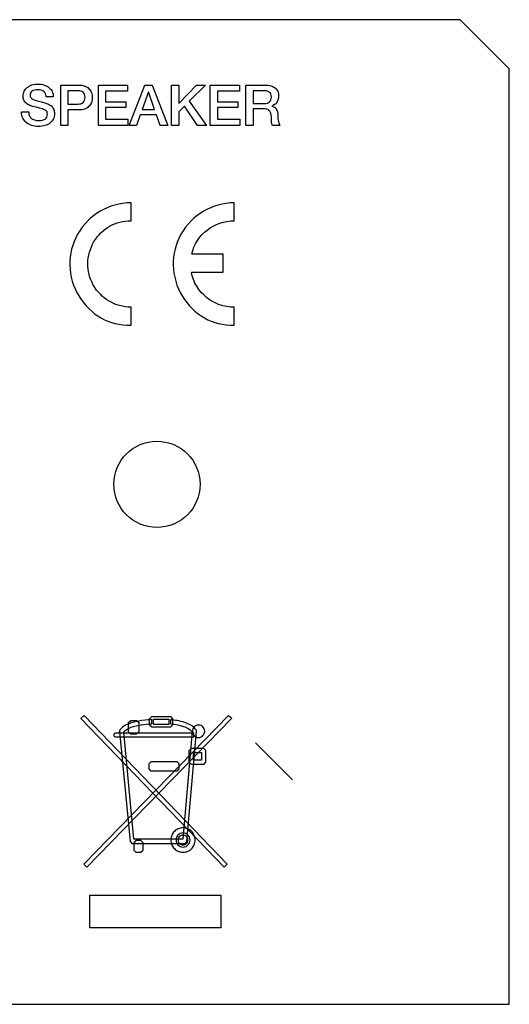
# Model space of a CAD drawing. Units: millimetres. Extents: x 20 to 821, y 20 to 574.
# Drawn here: x 718 to 738, y 419 to 459 of the extents above; entities that cross this region are included whole.
import ezdxf

# ---------------------------------------------------------------- set-up
doc = ezdxf.new("R2010")
doc.units = ezdxf.units.MM

# ---------------------------------------------------------------- blocks, each defined once
blk = doc.blocks.new('SE5')
at = {"color": 7, "linetype": 'Continuous'}
for p, q in [((0.046, 0.444), (0.02, 0.397)), ((0.079, 0.49), (0.046, 0.444)), ((0.126, 0.523), (0.079, 0.49)), ((0.172, 0.55), (0.126, 0.523)), ((0.225, 0.57), (0.172, 0.55)), ((0.285, 0.576), (0.225, 0.57)), ((0.344, 0.57), (0.285, 0.576)), ((0.397, 0.55), (0.344, 0.57)), ((0.444, 0.523), (0.397, 0.55)), ((0.484, 0.49), (0.444, 0.523)), ((0.523, 0.444), (0.484, 0.49)), ((0.55, 0.397), (0.523, 0.444)), ((0.007, 0.344), (0, 0.285)), ((0, 0.285), (0.007, 0.232)), ((0.02, 0.397), (0.007, 0.344)), ((0.007, 0.232), (0.02, 0.179)), ((0.02, 0.179), (0.046, 0.126)), ((0.046, 0.126), (0.079, 0.086)), ((0.079, 0.086), (0.126, 0.053)), ((0.126, 0.053), (0.172, 0.026)), ((0.172, 0.026), (0.225, 0.007)), ((0.225, 0.007), (0.285, 0)), ((0.285, 0), (0.344, 0.007)), ((0.344, 0.007), (0.397, 0.026)), ((0.397, 0.026), (0.444, 0.053)), ((0.444, 0.053), (0.484, 0.086)), ((0.484, 0.086), (0.523, 0.126)), ((0.523, 0.126), (0.55, 0.179)), ((0.563, 0.344), (0.55, 0.397)), ((0.55, 0.179), (0.563, 0.232)), ((0.57, 0.285), (0.563, 0.344)), ((0.563, 0.232), (0.57, 0.285))]:
    blk.add_line(p, q, dxfattribs=at)
blk = doc.blocks.new('SE4')
at = {"color": 7}
blk.add_blockref('SE5', (0, 0), dxfattribs=at)
blk = doc.blocks.new('SE7')
at = {"color": 7, "linetype": 'Continuous'}
for p, q in [((0.113, 0.808), (0.086, 0.768)), ((0.146, 0.841), (0.113, 0.808)), ((0.179, 0.874), (0.146, 0.841)), ((0.219, 0.901), (0.179, 0.874)), ((0.258, 0.927), (0.219, 0.901)), ((0.305, 0.947), (0.258, 0.927)), ((0.351, 0.967), (0.305, 0.947)), ((0.397, 0.974), (0.351, 0.967)), ((0.444, 0.987), (0.397, 0.974)), ((0.497, 0.987), (0.444, 0.987)), ((0.543, 0.987), (0.497, 0.987)), ((0.596, 0.974), (0.543, 0.987)), ((0.643, 0.967), (0.596, 0.974)), ((0.689, 0.947), (0.643, 0.967)), ((0.729, 0.927), (0.689, 0.947)), ((0.775, 0.901), (0.729, 0.927)), ((0.808, 0.874), (0.775, 0.901)), ((0.848, 0.841), (0.808, 0.874)), ((0.874, 0.808), (0.848, 0.841)), ((0.908, 0.768), (0.874, 0.808)), ((0.007, 0.543), (0, 0.49)), ((0, 0.49), (0.007, 0.444)), ((0.013, 0.59), (0.007, 0.543)), ((0.007, 0.444), (0.013, 0.391)), ((0.026, 0.643), (0.013, 0.59)), ((0.04, 0.682), (0.026, 0.643)), ((0.06, 0.729), (0.04, 0.682)), ((0.086, 0.768), (0.06, 0.729)), ((0.927, 0.729), (0.908, 0.768)), ((0.954, 0.682), (0.927, 0.729)), ((0.967, 0.643), (0.954, 0.682)), ((0.98, 0.59), (0.967, 0.643)), ((0.987, 0.543), (0.98, 0.59)), ((0.98, 0.391), (0.987, 0.444)), ((0.994, 0.49), (0.987, 0.543)), ((0.987, 0.444), (0.994, 0.49)), ((0.013, 0.391), (0.026, 0.344)), ((0.026, 0.344), (0.04, 0.298)), ((0.04, 0.298), (0.06, 0.258)), ((0.06, 0.258), (0.086, 0.219)), ((0.086, 0.219), (0.113, 0.179)), ((0.113, 0.179), (0.146, 0.146)), ((0.146, 0.146), (0.179, 0.113)), ((0.179, 0.113), (0.219, 0.079)), ((0.219, 0.079), (0.258, 0.06)), ((0.258, 0.06), (0.305, 0.04)), ((0.305, 0.04), (0.351, 0.02)), ((0.351, 0.02), (0.397, 0.007)), ((0.397, 0.007), (0.444, 0)), ((0.444, 0), (0.497, 0)), ((0.497, 0), (0.543, 0)), ((0.543, 0), (0.596, 0.007)), ((0.596, 0.007), (0.643, 0.02)), ((0.643, 0.02), (0.689, 0.04)), ((0.689, 0.04), (0.729, 0.06)), ((0.729, 0.06), (0.775, 0.079)), ((0.775, 0.079), (0.808, 0.113)), ((0.808, 0.113), (0.848, 0.146)), ((0.848, 0.146), (0.874, 0.179)), ((0.874, 0.179), (0.908, 0.219)), ((0.908, 0.219), (0.927, 0.258)), ((0.927, 0.258), (0.954, 0.298)), ((0.954, 0.298), (0.967, 0.344)), ((0.967, 0.344), (0.98, 0.391))]:
    blk.add_line(p, q, dxfattribs=at)
blk = doc.blocks.new('SE6')
at = {"color": 7}
blk.add_blockref('SE7', (0, 0), dxfattribs=at)
blk = doc.blocks.new('SE9')
at = {"color": 7, "linetype": 'Continuous'}
for p, q in [((0, 0.344), (0.086, 0.431)), ((0.086, 0.431), (0.848, 0.431)), ((0.848, 0.431), (0.934, 0.338)), ((0, 0.086), (0, 0.344)), ((0.086, 0), (0, 0.086)), ((0.848, 0), (0.086, 0)), ((0.934, 0.086), (0.848, 0)), ((0.934, 0.338), (0.934, 0.086))]:
    blk.add_line(p, q, dxfattribs=at)
blk = doc.blocks.new('SE8')
at = {"color": 7}
blk.add_blockref('SE9', (0, 0), dxfattribs=at)
blk = doc.blocks.new('SE11')
at = {"color": 7, "linetype": 'Continuous'}
for p, q in [((0, 0.219), (0.616, 0.219)), ((0, 0), (0, 0.219)), ((0.616, 0), (0, 0)), ((0.616, 0.219), (0.616, 0))]:
    blk.add_line(p, q, dxfattribs=at)
blk = doc.blocks.new('SE10')
at = {"color": 7}
blk.add_blockref('SE11', (0, 0), dxfattribs=at)
blk = doc.blocks.new('SE13')
at = {"color": 7, "linetype": 'Continuous'}
for p, q in [((0, 0.126), (0.04, 0.166)), ((0, 0.04), (0, 0.126)), ((0.04, 0), (0, 0.04)), ((0.04, 0.166), (3.22, 0.166)), ((3.22, 0), (0.04, 0)), ((3.22, 0.166), (3.22, 0))]:
    blk.add_line(p, q, dxfattribs=at)
blk = doc.blocks.new('SE12')
at = {"color": 7}
blk.add_blockref('SE13', (0, 0), dxfattribs=at)
blk = doc.blocks.new('SE15')
at = {"color": 7, "linetype": 'Continuous'}
for p, q in [((0, 0.47), (0.086, 0.556)), ((0, 0.086), (0, 0.47)), ((0.086, 0.556), (0.325, 0.556)), ((0.325, 0.556), (0.411, 0.47)), ((0.411, 0.47), (0.411, 0.086)), ((0.086, 0), (0, 0.086)), ((0.325, 0), (0.086, 0)), ((0.411, 0.086), (0.325, 0))]:
    blk.add_line(p, q, dxfattribs=at)
blk = doc.blocks.new('SE14')
at = {"color": 7}
blk.add_blockref('SE15', (0, 0), dxfattribs=at)
blk = doc.blocks.new('SE17')
at = {"color": 7, "linetype": 'Continuous'}
for p, q in [((0.073, 0.424), (0.046, 0.391)), ((0.113, 0.457), (0.073, 0.424)), ((0.152, 0.477), (0.113, 0.457)), ((0.199, 0.49), (0.152, 0.477)), ((0.252, 0.497), (0.199, 0.49)), ((0.305, 0.49), (0.252, 0.497)), ((0.351, 0.477), (0.305, 0.49)), ((0.391, 0.457), (0.351, 0.477)), ((0.431, 0.424), (0.391, 0.457)), ((0.457, 0.391), (0.431, 0.424)), ((0.007, 0.298), (0, 0.245)), ((0, 0.245), (0.007, 0.199)), ((0.02, 0.344), (0.007, 0.298)), ((0.007, 0.199), (0.02, 0.152)), ((0.046, 0.391), (0.02, 0.344)), ((0.02, 0.152), (0.046, 0.106)), ((0.046, 0.106), (0.073, 0.073)), ((0.073, 0.073), (0.113, 0.04)), ((0.113, 0.04), (0.152, 0.02)), ((0.152, 0.02), (0.199, 0)), ((0.199, 0), (0.252, 0)), ((0.252, 0), (0.305, 0)), ((0.305, 0), (0.351, 0.02)), ((0.351, 0.02), (0.391, 0.04)), ((0.391, 0.04), (0.431, 0.073)), ((0.431, 0.073), (0.457, 0.106)), ((0.484, 0.344), (0.457, 0.391)), ((0.457, 0.106), (0.484, 0.152)), ((0.497, 0.298), (0.484, 0.344)), ((0.484, 0.152), (0.497, 0.199)), ((0.503, 0.245), (0.497, 0.298)), ((0.497, 0.199), (0.503, 0.245))]:
    blk.add_line(p, q, dxfattribs=at)
blk = doc.blocks.new('SE16')
at = {"color": 7}
blk.add_blockref('SE17', (0, 0), dxfattribs=at)
blk = doc.blocks.new('SE19')
at = {"color": 7, "linetype": 'Continuous'}
for p, q in [((0, 0.318), (0.331, 0.318)), ((0, 0), (0, 0.318)), ((0.331, 0), (0, 0)), ((0.331, 0.318), (0.331, 0))]:
    blk.add_line(p, q, dxfattribs=at)
blk = doc.blocks.new('SE18')
at = {"color": 7}
blk.add_blockref('SE19', (0, 0), dxfattribs=at)
blk = doc.blocks.new('SE21')
at = {"color": 7, "linetype": 'Continuous'}
for p, q in [((0, 0.57), (0.086, 0.662)), ((0, 0.086), (0, 0.57)), ((0.086, 0.662), (0.576, 0.662)), ((0.576, 0.662), (0.662, 0.576)), ((0.662, 0.576), (0.662, 0.086)), ((0.086, 0), (0, 0.086)), ((0.576, 0), (0.086, 0)), ((0.662, 0.086), (0.576, 0))]:
    blk.add_line(p, q, dxfattribs=at)
blk = doc.blocks.new('SE20')
at = {"color": 7}
blk.add_blockref('SE21', (0, 0), dxfattribs=at)
blk = doc.blocks.new('SE23')
at = {"color": 7, "linetype": 'Continuous'}
for p, q in [((0, 0.311), (0.079, 0.391)), ((0, 0.086), (0, 0.311)), ((0.079, 0), (0, 0.086)), ((0.079, 0.391), (1.126, 0.391)), ((1.126, 0), (0.079, 0)), ((1.126, 0.391), (1.212, 0.305)), ((1.212, 0.086), (1.126, 0)), ((1.212, 0.305), (1.212, 0.086))]:
    blk.add_line(p, q, dxfattribs=at)
blk = doc.blocks.new('SE22')
at = {"color": 7}
blk.add_blockref('SE23', (0, 0), dxfattribs=at)
blk = doc.blocks.new('SE25')
at = {"color": 7, "linetype": 'Continuous'}
for p, q in [((0.079, 0.47), (0, 0.384)), ((0.285, 0.47), (0.079, 0.47)), ((0.371, 0.384), (0.285, 0.47)), ((0, 0.384), (0, 0.079)), ((0, 0.079), (0.079, 0)), ((0.079, 0), (0.285, 0)), ((0.285, 0), (0.371, 0.079)), ((0.371, 0.079), (0.371, 0.384))]:
    blk.add_line(p, q, dxfattribs=at)
blk = doc.blocks.new('SE24')
at = {"color": 7}
blk.add_blockref('SE25', (0, 0), dxfattribs=at)
blk = doc.blocks.new('SE27')
at = {"color": 7, "linetype": 'Continuous'}
for p, q in [((0.245, 4.803), (0.179, 4.763)), ((0.318, 4.836), (0.245, 4.803)), ((0.397, 4.869), (0.318, 4.836)), ((0.47, 4.902), (0.397, 4.869)), ((0.55, 4.922), (0.47, 4.902)), ((0.629, 4.949), (0.55, 4.922)), ((0.709, 4.962), (0.629, 4.949)), ((0.676, 4.777), (0.782, 4.803)), ((0.788, 4.975), (0.709, 4.962)), ((0.782, 4.803), (0.888, 4.823)), ((0.914, 4.995), (0.788, 4.975)), ((0.888, 4.823), (0.994, 4.836)), ((1.047, 5.015), (0.914, 4.995)), ((0.994, 4.836), (1.1, 4.849)), ((1.179, 5.022), (1.047, 5.015)), ((1.1, 4.849), (1.206, 4.863)), ((1.312, 5.035), (1.179, 5.022)), ((1.206, 4.863), (1.312, 4.863)), ((1.312, 4.863), (1.312, 5.035)), ((2.14, 5.022), (2.074, 5.028)), ((2.074, 5.028), (2.074, 4.863)), ((2.074, 4.863), (2.219, 4.843)), ((2.206, 5.015), (2.14, 5.022)), ((2.272, 5.002), (2.206, 5.015)), ((2.219, 4.843), (2.365, 4.816)), ((2.339, 4.995), (2.272, 5.002)), ((2.418, 4.982), (2.339, 4.995)), ((2.365, 4.816), (2.511, 4.777)), ((2.498, 4.962), (2.418, 4.982)), ((2.577, 4.942), (2.498, 4.962)), ((2.65, 4.916), (2.577, 4.942)), ((2.729, 4.889), (2.65, 4.916)), ((2.802, 4.856), (2.729, 4.889)), ((2.875, 4.816), (2.802, 4.856)), ((2.948, 4.777), (2.875, 4.816)), ((0.007, 4.598), (0, 4.551)), ((0, 4.551), (0.431, 0.079)), ((0.046, 4.644), (0.007, 4.598)), ((0.086, 4.69), (0.046, 4.644)), ((0.126, 4.73), (0.086, 4.69)), ((0.179, 4.763), (0.126, 4.73)), ((0.172, 4.538), (0.238, 4.598)), ((0.59, 0.172), (0.172, 4.538)), ((0.238, 4.598), (0.311, 4.651)), ((0.311, 4.651), (0.391, 4.69)), ((0.391, 4.69), (0.47, 4.724)), ((0.47, 4.724), (0.576, 4.75)), ((0.576, 4.75), (0.676, 4.777)), ((2.511, 4.777), (2.65, 4.737)), ((2.955, 4.551), (2.57, 0.172)), ((2.65, 4.737), (2.736, 4.704)), ((2.736, 4.704), (2.816, 4.664)), ((2.736, 0.079), (3.127, 4.571)), ((2.816, 4.664), (2.888, 4.611)), ((2.888, 4.611), (2.955, 4.551)), ((2.994, 4.743), (2.948, 4.777)), ((3.041, 4.704), (2.994, 4.743)), ((3.081, 4.664), (3.041, 4.704)), ((3.114, 4.618), (3.081, 4.664)), ((3.127, 4.571), (3.114, 4.618)), ((0.431, 0.079), (0.51, 0)), ((0.51, 0), (2.65, 0)), ((2.57, 0.172), (0.59, 0.172)), ((2.65, 0), (2.736, 0.079))]:
    blk.add_line(p, q, dxfattribs=at)
blk = doc.blocks.new('SE26')
at = {"color": 7}
blk.add_blockref('SE27', (0, 0), dxfattribs=at)
blk = doc.blocks.new('SE29')
at = {"color": 7, "linetype": 'Continuous'}
for p, q in [((0.013, 0.278), (0, 0.238)), ((0, 0.238), (0, 0.199)), ((0, 0.199), (0, 0.159)), ((0, 0.159), (0.013, 0.126)), ((0.033, 0.311), (0.013, 0.278)), ((0.013, 0.126), (0.033, 0.093)), ((0.06, 0.344), (0.033, 0.311)), ((0.033, 0.093), (0.06, 0.06)), ((0.086, 0.364), (0.06, 0.344)), ((0.06, 0.06), (0.086, 0.033)), ((0.119, 0.384), (0.086, 0.364)), ((0.086, 0.033), (0.119, 0.02)), ((0.159, 0.397), (0.119, 0.384)), ((0.119, 0.02), (0.159, 0.007)), ((0.199, 0.397), (0.159, 0.397)), ((0.159, 0.007), (0.199, 0)), ((0.238, 0.397), (0.199, 0.397)), ((0.199, 0), (0.238, 0.007)), ((0.278, 0.384), (0.238, 0.397)), ((0.238, 0.007), (0.278, 0.02)), ((0.311, 0.364), (0.278, 0.384)), ((0.278, 0.02), (0.311, 0.033)), ((0.338, 0.344), (0.311, 0.364)), ((0.311, 0.033), (0.338, 0.06)), ((0.364, 0.311), (0.338, 0.344)), ((0.338, 0.06), (0.364, 0.093)), ((0.384, 0.278), (0.364, 0.311)), ((0.364, 0.093), (0.384, 0.126)), ((0.391, 0.238), (0.384, 0.278)), ((0.384, 0.126), (0.391, 0.159)), ((0.397, 0.199), (0.391, 0.238)), ((0.391, 0.159), (0.397, 0.199))]:
    blk.add_line(p, q, dxfattribs=at)
blk = doc.blocks.new('SE28')
at = {"color": 7}
blk.add_blockref('SE29', (0, 0), dxfattribs=at)
blk = doc.blocks.new('SE31')
at = {"color": 7, "linetype": 'Continuous'}
for p, q in [((0, 6.035), (0.126, 6.155)), ((5.817, 0), (0, 6.035)), ((0.126, 6.155), (5.943, 0.119)), ((5.943, 0.119), (5.817, 0))]:
    blk.add_line(p, q, dxfattribs=at)
blk = doc.blocks.new('SE30')
at = {"color": 7}
blk.add_blockref('SE31', (0, 0), dxfattribs=at)
blk = doc.blocks.new('SE33')
at = {"color": 7, "linetype": 'Continuous'}
for p, q in [((0, 0.113), (5.876, 6.155)), ((6.002, 6.042), (0.119, 0)), ((5.876, 6.155), (6.002, 6.042)), ((0.119, 0), (0, 0.113))]:
    blk.add_line(p, q, dxfattribs=at)
blk = doc.blocks.new('SE32')
at = {"color": 7}
blk.add_blockref('SE33', (0, 0), dxfattribs=at)
blk = doc.blocks.new('SE35')
at = {"color": 7, "linetype": 'Continuous'}
for p, q in [((0, 1.338), (5.32, 1.338)), ((0, 0), (0, 1.338)), ((5.32, 1.338), (5.32, 0)), ((5.32, 0), (0, 0))]:
    blk.add_line(p, q, dxfattribs=at)
blk = doc.blocks.new('SE34')
at = {"color": 7}
blk.add_blockref('SE35', (0, 0), dxfattribs=at)
blk = doc.blocks.new('SE37')
at = {"color": 7, "linetype": 'Continuous'}
for p, q in [((1.669, 4.83), (1.517, 4.77)), ((1.822, 4.876), (1.669, 4.83)), ((1.987, 4.916), (1.822, 4.876)), ((2.146, 4.942), (1.987, 4.916)), ((2.312, 4.962), (2.146, 4.942)), ((2.478, 4.962), (2.312, 4.962)), ((2.478, 4.233), (2.478, 4.962)), ((0.954, 4.439), (0.828, 4.339)), ((1.086, 4.538), (0.954, 4.439)), ((1.226, 4.624), (1.086, 4.538)), ((1.365, 4.704), (1.226, 4.624)), ((1.517, 4.77), (1.365, 4.704)), ((0.603, 4.101), (0.497, 3.975)), ((0.709, 4.227), (0.603, 4.101)), ((0.828, 4.339), (0.709, 4.227)), ((1.497, 3.948), (1.623, 4.021)), ((1.623, 4.021), (1.749, 4.088)), ((1.749, 4.088), (1.888, 4.141)), ((1.888, 4.141), (2.034, 4.187)), ((2.034, 4.187), (2.18, 4.213)), ((2.18, 4.213), (2.325, 4.233)), ((2.325, 4.233), (2.478, 4.233)), ((0.311, 3.697), (0.238, 3.544)), ((0.404, 3.836), (0.311, 3.697)), ((0.497, 3.975), (0.404, 3.836)), ((1.067, 3.558), (1.159, 3.664)), ((1.159, 3.664), (1.265, 3.77)), ((1.265, 3.77), (1.378, 3.862)), ((1.378, 3.862), (1.497, 3.948)), ((0.119, 3.24), (0.073, 3.081)), ((0.172, 3.392), (0.119, 3.24)), ((0.238, 3.544), (0.172, 3.392)), ((0.841, 3.173), (0.908, 3.306)), ((0.908, 3.306), (0.98, 3.432)), ((0.98, 3.432), (1.067, 3.558)), ((0.04, 2.922), (0.013, 2.756)), ((0.073, 3.081), (0.04, 2.922)), ((0.749, 2.882), (0.788, 3.034)), ((2.027, 2.882), (0.749, 2.882)), ((0.788, 3.034), (0.841, 3.173)), ((2.027, 2.153), (2.027, 2.882)), ((0.013, 2.756), (0, 2.597)), ((0, 2.597), (0, 2.431)), ((0, 2.431), (0.007, 2.272)), ((0.007, 2.272), (0.026, 2.107)), ((0.026, 2.107), (0.06, 1.948)), ((0.749, 2.074), (0.735, 2.153)), ((0.735, 2.153), (2.027, 2.153)), ((0.768, 2.001), (0.749, 2.074)), ((0.795, 1.928), (0.768, 2.001)), ((0.06, 1.948), (0.099, 1.789)), ((0.099, 1.789), (0.146, 1.63)), ((0.146, 1.63), (0.212, 1.477)), ((0.821, 1.855), (0.795, 1.928)), ((0.848, 1.782), (0.821, 1.855)), ((0.881, 1.709), (0.848, 1.782)), ((0.914, 1.643), (0.881, 1.709)), ((0.954, 1.577), (0.914, 1.643)), ((0.212, 1.477), (0.285, 1.332)), ((0.285, 1.332), (0.364, 1.186)), ((1.04, 1.451), (0.954, 1.577)), ((1.133, 1.332), (1.04, 1.451)), ((1.239, 1.226), (1.133, 1.332)), ((1.345, 1.126), (1.239, 1.226)), ((0.364, 1.186), (0.457, 1.047)), ((0.457, 1.047), (0.556, 0.914)), ((0.556, 0.914), (0.656, 0.788)), ((1.471, 1.033), (1.345, 1.126)), ((1.597, 0.954), (1.471, 1.033)), ((1.729, 0.888), (1.597, 0.954)), ((1.868, 0.828), (1.729, 0.888)), ((1.941, 0.808), (1.868, 0.828)), ((2.014, 0.788), (1.941, 0.808)), ((0.656, 0.788), (0.768, 0.669)), ((0.768, 0.669), (0.881, 0.563)), ((0.881, 0.563), (1.007, 0.464)), ((1.007, 0.464), (1.133, 0.371)), ((2.093, 0.768), (2.014, 0.788)), ((2.166, 0.755), (2.093, 0.768)), ((2.246, 0.742), (2.166, 0.755)), ((2.325, 0.735), (2.246, 0.742)), ((2.398, 0.729), (2.325, 0.735)), ((2.478, 0.729), (2.398, 0.729)), ((2.478, 0), (2.478, 0.729)), ((1.133, 0.371), (1.265, 0.291)), ((1.265, 0.291), (1.398, 0.219)), ((1.398, 0.219), (1.544, 0.159)), ((1.544, 0.159), (1.689, 0.106)), ((1.689, 0.106), (1.835, 0.06)), ((1.835, 0.06), (1.994, 0.033)), ((1.994, 0.033), (2.153, 0.007)), ((2.153, 0.007), (2.312, 0)), ((2.312, 0), (2.478, 0))]:
    blk.add_line(p, q, dxfattribs=at)
blk = doc.blocks.new('SE36')
at = {"color": 7}
blk.add_blockref('SE37', (0, 0), dxfattribs=at)
blk = doc.blocks.new('SE39')
at = {"color": 7, "linetype": 'Continuous'}
for p, q in [((1.669, 4.83), (1.517, 4.77)), ((1.828, 4.876), (1.669, 4.83)), ((1.987, 4.916), (1.828, 4.876)), ((2.153, 4.942), (1.987, 4.916)), ((2.312, 4.962), (2.153, 4.942)), ((2.484, 4.962), (2.312, 4.962)), ((2.484, 4.233), (2.484, 4.962)), ((0.961, 4.439), (0.835, 4.339)), ((1.086, 4.538), (0.961, 4.439)), ((1.226, 4.624), (1.086, 4.538)), ((1.371, 4.704), (1.226, 4.624)), ((1.517, 4.77), (1.371, 4.704)), ((0.603, 4.101), (0.497, 3.975)), ((0.715, 4.227), (0.603, 4.101)), ((0.835, 4.339), (0.715, 4.227)), ((1.524, 3.962), (1.616, 4.021)), ((1.616, 4.021), (1.716, 4.074)), ((1.716, 4.074), (1.815, 4.121)), ((1.815, 4.121), (1.921, 4.154)), ((1.921, 4.154), (2.027, 4.187)), ((2.027, 4.187), (2.14, 4.213)), ((2.14, 4.213), (2.252, 4.227)), ((2.252, 4.227), (2.365, 4.233)), ((2.365, 4.233), (2.484, 4.233)), ((0.318, 3.697), (0.238, 3.544)), ((0.404, 3.836), (0.318, 3.697)), ((0.497, 3.975), (0.404, 3.836)), ((1.113, 3.584), (1.186, 3.67)), ((1.186, 3.67), (1.265, 3.75)), ((1.265, 3.75), (1.351, 3.829)), ((1.351, 3.829), (1.438, 3.902)), ((1.438, 3.902), (1.524, 3.962)), ((0.119, 3.24), (0.073, 3.081)), ((0.172, 3.392), (0.119, 3.24)), ((0.238, 3.544), (0.172, 3.392)), ((0.874, 3.18), (0.927, 3.286)), ((0.927, 3.286), (0.98, 3.392)), ((0.98, 3.392), (1.047, 3.485)), ((1.047, 3.485), (1.113, 3.584)), ((0.04, 2.922), (0.013, 2.756)), ((0.073, 3.081), (0.04, 2.922)), ((0.749, 2.736), (0.768, 2.849)), ((0.768, 2.849), (0.795, 2.961)), ((0.795, 2.961), (0.835, 3.074)), ((0.835, 3.074), (0.874, 3.18)), ((0.007, 2.597), (0, 2.431)), ((0, 2.431), (0.013, 2.272)), ((0.013, 2.756), (0.007, 2.597)), ((0.729, 2.511), (0.735, 2.623)), ((0.735, 2.392), (0.729, 2.511)), ((0.735, 2.623), (0.749, 2.736)), ((0.013, 2.272), (0.026, 2.107)), ((0.026, 2.107), (0.06, 1.948)), ((0.742, 2.279), (0.735, 2.392)), ((0.762, 2.166), (0.742, 2.279)), ((0.782, 2.054), (0.762, 2.166)), ((0.815, 1.941), (0.782, 2.054)), ((0.06, 1.948), (0.099, 1.789)), ((0.099, 1.789), (0.152, 1.63)), ((0.152, 1.63), (0.212, 1.477)), ((0.855, 1.835), (0.815, 1.941)), ((0.901, 1.729), (0.855, 1.835)), ((0.954, 1.623), (0.901, 1.729)), ((1.02, 1.524), (0.954, 1.623)), ((0.212, 1.477), (0.285, 1.332)), ((0.285, 1.332), (0.371, 1.186)), ((1.086, 1.424), (1.02, 1.524)), ((1.159, 1.338), (1.086, 1.424)), ((1.239, 1.252), (1.159, 1.338)), ((1.318, 1.173), (1.239, 1.252)), ((0.371, 1.186), (0.457, 1.047)), ((0.457, 1.047), (0.556, 0.914)), ((0.556, 0.914), (0.662, 0.788)), ((1.411, 1.1), (1.318, 1.173)), ((1.504, 1.033), (1.411, 1.1)), ((1.597, 0.967), (1.504, 1.033)), ((1.703, 0.914), (1.597, 0.967)), ((1.802, 0.868), (1.703, 0.914)), ((1.915, 0.828), (1.802, 0.868)), ((2.021, 0.795), (1.915, 0.828)), ((0.662, 0.788), (0.768, 0.669)), ((0.768, 0.669), (0.888, 0.563)), ((0.888, 0.563), (1.007, 0.464)), ((1.007, 0.464), (1.133, 0.371)), ((2.133, 0.768), (2.021, 0.795)), ((2.246, 0.749), (2.133, 0.768)), ((2.365, 0.735), (2.246, 0.749)), ((2.484, 0.729), (2.365, 0.735)), ((2.484, 0), (2.484, 0.729)), ((1.133, 0.371), (1.265, 0.291)), ((1.265, 0.291), (1.404, 0.219)), ((1.404, 0.219), (1.544, 0.159)), ((1.544, 0.159), (1.689, 0.106)), ((1.689, 0.106), (1.842, 0.06)), ((1.842, 0.06), (1.994, 0.033)), ((1.994, 0.033), (2.153, 0.007)), ((2.153, 0.007), (2.319, 0)), ((2.319, 0), (2.484, 0))]:
    blk.add_line(p, q, dxfattribs=at)
blk = doc.blocks.new('SE38')
at = {"color": 7}
blk.add_blockref('SE39', (0, 0), dxfattribs=at)
blk = doc.blocks.new('SE41')
at = {"color": 7, "linetype": 'Continuous'}
for p, q in [((0.464, 0.51), (0, 0.51)), ((0, 0.51), (0, 0)), ((0.53, 0.503), (0.464, 0.51)), ((0.59, 0.49), (0.53, 0.503)), ((0.636, 0.47), (0.59, 0.49)), ((0.669, 0.444), (0.636, 0.47)), ((0.702, 0.411), (0.669, 0.444)), ((0.722, 0.371), (0.702, 0.411)), ((0, 0), (0.464, 0)), ((0.464, 0), (0.523, 0)), ((0.523, 0), (0.583, 0.013)), ((0.583, 0.013), (0.629, 0.033)), ((0.629, 0.033), (0.669, 0.06)), ((0.669, 0.06), (0.702, 0.099)), ((0.702, 0.099), (0.722, 0.146)), ((0.735, 0.318), (0.722, 0.371)), ((0.722, 0.146), (0.735, 0.199)), ((0.742, 0.258), (0.735, 0.318)), ((0.735, 0.199), (0.742, 0.258))]:
    blk.add_line(p, q, dxfattribs=at)
blk = doc.blocks.new('SE40')
at = {"color": 7}
blk.add_blockref('SE41', (0, 0), dxfattribs=at)
blk = doc.blocks.new('SE43')
at = {"color": 7, "linetype": 'Continuous'}
for p, q in [((0, 0), (0, 1.636)), ((0, 1.636), (0.795, 1.636)), ((0.795, 1.636), (0.855, 1.636)), ((0.855, 1.636), (0.914, 1.63)), ((0.914, 1.63), (0.967, 1.623)), ((0.967, 1.623), (1.014, 1.61)), ((1.014, 1.61), (1.06, 1.59)), ((1.06, 1.59), (1.106, 1.57)), ((1.106, 1.57), (1.146, 1.55)), ((1.146, 1.55), (1.186, 1.524)), ((1.186, 1.524), (1.219, 1.491)), ((1.219, 1.491), (1.245, 1.457)), ((1.245, 1.457), (1.272, 1.424)), ((1.272, 1.424), (1.292, 1.385)), ((1.292, 1.385), (1.305, 1.345)), ((1.305, 1.345), (1.318, 1.298)), ((1.318, 1.298), (1.325, 1.252)), ((1.325, 1.206), (1.318, 1.126)), ((1.325, 1.252), (1.325, 1.206)), ((1.106, 0.808), (1.047, 0.782)), ((1.166, 0.841), (1.106, 0.808)), ((1.212, 0.881), (1.166, 0.841)), ((1.252, 0.934), (1.212, 0.881)), ((1.285, 0.994), (1.252, 0.934)), ((1.305, 1.06), (1.285, 0.994)), ((1.318, 1.126), (1.305, 1.06)), ((0.291, 0.676), (0.291, 0)), ((0.709, 0.676), (0.291, 0.676)), ((0.788, 0.669), (0.709, 0.676)), ((0.855, 0.656), (0.788, 0.669)), ((0.888, 0.643), (0.855, 0.656)), ((0.914, 0.629), (0.888, 0.643)), ((0.934, 0.609), (0.914, 0.629)), ((0.954, 0.59), (0.934, 0.609)), ((0.974, 0.57), (0.954, 0.59)), ((0.987, 0.543), (0.974, 0.57)), ((1, 0.517), (0.987, 0.543)), ((1.014, 0.484), (1, 0.517)), ((1.027, 0.417), (1.014, 0.484)), ((1.033, 0.338), (1.027, 0.417)), ((1.047, 0.782), (1.1, 0.762)), ((1.1, 0.762), (1.153, 0.742)), ((1.153, 0.742), (1.199, 0.709)), ((1.199, 0.709), (1.232, 0.662)), ((1.232, 0.662), (1.259, 0.616)), ((1.259, 0.616), (1.279, 0.556)), ((1.279, 0.556), (1.292, 0.484)), ((1.292, 0.484), (1.298, 0.411)), ((1.298, 0.411), (1.298, 0.331)), ((0.291, 0), (0, 0)), ((1.033, 0.258), (1.033, 0.338)), ((1.033, 0.199), (1.033, 0.258)), ((1.04, 0.146), (1.033, 0.199)), ((1.04, 0.106), (1.04, 0.146)), ((1.047, 0.073), (1.04, 0.106)), ((1.053, 0.046), (1.047, 0.073)), ((1.067, 0.02), (1.053, 0.046)), ((1.08, 0), (1.067, 0.02)), ((1.385, 0), (1.08, 0)), ((1.298, 0.331), (1.298, 0.265)), ((1.298, 0.265), (1.312, 0.205)), ((1.312, 0.205), (1.318, 0.152)), ((1.318, 0.152), (1.332, 0.106)), ((1.332, 0.106), (1.345, 0.066)), ((1.345, 0.066), (1.365, 0.026)), ((1.365, 0.026), (1.385, 0))]:
    blk.add_line(p, q, dxfattribs=at)
blk = doc.blocks.new('SE42')
at = {"color": 7}
blk.add_blockref('SE43', (0, 0), dxfattribs=at)
blk = doc.blocks.new('SE45')
at = {"color": 7, "linetype": 'Continuous'}
for p, q in [((0, 0), (0, 1.636)), ((0, 1.636), (1.179, 1.636)), ((1.179, 1.636), (1.179, 1.391)), ((1.179, 1.391), (0.291, 1.391)), ((0.291, 1.391), (0.291, 0.961)), ((0.291, 0.961), (1.113, 0.961)), ((1.113, 0.961), (1.113, 0.722)), ((1.113, 0.722), (0.291, 0.722)), ((0.291, 0.722), (0.291, 0.245)), ((1.192, 0), (0, 0)), ((0.291, 0.245), (1.192, 0.245)), ((1.192, 0.245), (1.192, 0))]:
    blk.add_line(p, q, dxfattribs=at)
blk = doc.blocks.new('SE44')
at = {"color": 7}
blk.add_blockref('SE45', (0, 0), dxfattribs=at)
blk = doc.blocks.new('SE47')
at = {"color": 7, "linetype": 'Continuous'}
for p, q in [((0, 0), (0, 1.636)), ((0, 1.636), (0.285, 1.636)), ((0.285, 1.636), (0.285, 0.894)), ((0.285, 0.894), (1.014, 1.636)), ((1.371, 1.636), (0.715, 0.987)), ((1.014, 1.636), (1.371, 1.636)), ((0.715, 0.987), (1.411, 0)), ((0.517, 0.782), (0.285, 0.55)), ((0.285, 0.55), (0.285, 0)), ((1.053, 0), (0.517, 0.782)), ((0.285, 0), (0, 0)), ((1.411, 0), (1.053, 0))]:
    blk.add_line(p, q, dxfattribs=at)
blk = doc.blocks.new('SE46')
at = {"color": 7}
blk.add_blockref('SE47', (0, 0), dxfattribs=at)
blk = doc.blocks.new('SE49')
at = {"color": 7, "linetype": 'Continuous'}
for p, q in [((0, 0), (0.629, 1.636)), ((0.629, 1.636), (0.934, 1.636)), ((0.934, 1.636), (1.57, 0)), ((0.45, 0.431), (0.298, 0)), ((1.106, 0.431), (0.45, 0.431)), ((1.259, 0), (1.106, 0.431)), ((0.298, 0), (0, 0)), ((1.57, 0), (1.259, 0))]:
    blk.add_line(p, q, dxfattribs=at)
blk = doc.blocks.new('SE48')
at = {"color": 7}
blk.add_blockref('SE49', (0, 0), dxfattribs=at)
blk = doc.blocks.new('SE51')
at = {"color": 7, "linetype": 'Continuous'}
for p, q in [((0.252, 0.715), (0, 0)), ((0.497, 0), (0.252, 0.715)), ((0, 0), (0.497, 0))]:
    blk.add_line(p, q, dxfattribs=at)
blk = doc.blocks.new('SE50')
at = {"color": 7}
blk.add_blockref('SE51', (0, 0), dxfattribs=at)
blk = doc.blocks.new('SE53')
at = {"color": 7, "linetype": 'Continuous'}
for p, q in [((0, 0), (0, 1.636)), ((0, 1.636), (1.179, 1.636)), ((1.179, 1.636), (1.179, 1.391)), ((1.179, 1.391), (0.291, 1.391)), ((0.291, 1.391), (0.291, 0.961)), ((0.291, 0.961), (1.113, 0.961)), ((1.113, 0.961), (1.113, 0.722)), ((1.113, 0.722), (0.291, 0.722)), ((0.291, 0.722), (0.291, 0.245)), ((1.192, 0), (0, 0)), ((0.291, 0.245), (1.192, 0.245)), ((1.192, 0.245), (1.192, 0))]:
    blk.add_line(p, q, dxfattribs=at)
blk = doc.blocks.new('SE52')
at = {"color": 7}
blk.add_blockref('SE53', (0, 0), dxfattribs=at)
blk = doc.blocks.new('SE55')
at = {"color": 7, "linetype": 'Continuous'}
for p, q in [((0, 0), (0, 1.636)), ((0, 1.636), (0.735, 1.636)), ((0.735, 1.636), (0.795, 1.636)), ((0.795, 1.636), (0.855, 1.63)), ((0.855, 1.63), (0.914, 1.616)), ((0.914, 1.616), (0.961, 1.603)), ((0.961, 1.603), (1.014, 1.583)), ((1.014, 1.583), (1.053, 1.563)), ((1.053, 1.563), (1.1, 1.537)), ((1.1, 1.537), (1.133, 1.504)), ((1.133, 1.504), (1.166, 1.471)), ((1.166, 1.471), (1.199, 1.431)), ((1.199, 1.431), (1.219, 1.391)), ((1.219, 1.391), (1.239, 1.345)), ((1.239, 1.345), (1.259, 1.298)), ((1.259, 1.298), (1.272, 1.245)), ((1.272, 1.245), (1.279, 1.192)), ((1.199, 0.828), (1.166, 0.795)), ((1.219, 0.874), (1.199, 0.828)), ((1.245, 0.921), (1.219, 0.874)), ((1.259, 0.967), (1.245, 0.921)), ((1.272, 1.02), (1.259, 0.967)), ((1.279, 1.073), (1.272, 1.02)), ((1.279, 1.192), (1.279, 1.133)), ((1.279, 1.133), (1.279, 1.073)), ((0.285, 0.629), (0.285, 0)), ((0.729, 0.629), (0.285, 0.629)), ((0.795, 0.629), (0.729, 0.629)), ((0.855, 0.636), (0.795, 0.629)), ((0.908, 0.649), (0.855, 0.636)), ((0.961, 0.662), (0.908, 0.649)), ((1.014, 0.676), (0.961, 0.662)), ((1.06, 0.702), (1.014, 0.676)), ((1.1, 0.729), (1.06, 0.702)), ((1.133, 0.762), (1.1, 0.729)), ((1.166, 0.795), (1.133, 0.762)), ((0.285, 0), (0, 0))]:
    blk.add_line(p, q, dxfattribs=at)
blk = doc.blocks.new('SE54')
at = {"color": 7}
blk.add_blockref('SE55', (0, 0), dxfattribs=at)
blk = doc.blocks.new('SE57')
at = {"color": 7, "linetype": 'Continuous'}
for p, q in [((0.417, 0.543), (0, 0.543)), ((0, 0.543), (0, 0)), ((0.484, 0.537), (0.417, 0.543)), ((0.543, 0.523), (0.484, 0.537)), ((0.596, 0.503), (0.543, 0.523)), ((0.636, 0.477), (0.596, 0.503)), ((0.669, 0.437), (0.636, 0.477)), ((0.689, 0.391), (0.669, 0.437)), ((0, 0), (0.411, 0)), ((0.411, 0), (0.477, 0.007)), ((0.477, 0.007), (0.537, 0.02)), ((0.537, 0.02), (0.583, 0.04)), ((0.583, 0.04), (0.629, 0.073)), ((0.629, 0.073), (0.662, 0.113)), ((0.662, 0.113), (0.689, 0.159)), ((0.702, 0.331), (0.689, 0.391)), ((0.689, 0.159), (0.702, 0.212)), ((0.709, 0.272), (0.702, 0.331)), ((0.702, 0.212), (0.709, 0.272))]:
    blk.add_line(p, q, dxfattribs=at)
blk = doc.blocks.new('SE56')
at = {"color": 7}
blk.add_blockref('SE57', (0, 0), dxfattribs=at)
blk = doc.blocks.new('SE59')
at = {"color": 7, "linetype": 'Continuous'}
for p, q in [((0.225, 1.583), (0.272, 1.61)), ((0.272, 1.61), (0.318, 1.643)), ((0.318, 1.643), (0.364, 1.663)), ((0.364, 1.663), (0.417, 1.683)), ((0.417, 1.683), (0.477, 1.696)), ((0.477, 1.696), (0.537, 1.709)), ((0.537, 1.709), (0.596, 1.716)), ((0.596, 1.716), (0.662, 1.716)), ((0.662, 1.716), (0.729, 1.716)), ((0.729, 1.716), (0.795, 1.709)), ((0.795, 1.709), (0.861, 1.696)), ((0.861, 1.696), (0.921, 1.676)), ((0.921, 1.676), (0.974, 1.656)), ((0.974, 1.656), (1.027, 1.636)), ((1.027, 1.636), (1.073, 1.603)), ((1.073, 1.603), (1.12, 1.57)), ((0.06, 1.232), (0.066, 1.285)), ((0.066, 1.186), (0.06, 1.232)), ((0.066, 1.285), (0.073, 1.332)), ((0.073, 1.332), (0.086, 1.378)), ((0.086, 1.378), (0.106, 1.424)), ((0.106, 1.424), (0.126, 1.471)), ((0.126, 1.471), (0.152, 1.51)), ((0.152, 1.51), (0.185, 1.544)), ((0.185, 1.544), (0.225, 1.583)), ((0.371, 1.358), (0.351, 1.318)), ((0.351, 1.318), (0.351, 1.265)), ((0.351, 1.265), (0.351, 1.239)), ((0.351, 1.239), (0.351, 1.219)), ((0.351, 1.219), (0.364, 1.192)), ((0.391, 1.398), (0.371, 1.358)), ((0.431, 1.424), (0.391, 1.398)), ((0.47, 1.451), (0.431, 1.424)), ((0.523, 1.471), (0.47, 1.451)), ((0.583, 1.477), (0.523, 1.471)), ((0.649, 1.484), (0.583, 1.477)), ((0.729, 1.477), (0.649, 1.484)), ((0.795, 1.464), (0.729, 1.477)), ((0.855, 1.438), (0.795, 1.464)), ((0.908, 1.404), (0.855, 1.438)), ((0.927, 1.385), (0.908, 1.404)), ((0.947, 1.365), (0.927, 1.385)), ((0.961, 1.338), (0.947, 1.365)), ((0.974, 1.312), (0.961, 1.338)), ((0.994, 1.259), (0.974, 1.312)), ((1, 1.192), (0.994, 1.259)), ((1.12, 1.57), (1.159, 1.53)), ((1.159, 1.53), (1.192, 1.491)), ((1.192, 1.491), (1.219, 1.451)), ((1.219, 1.451), (1.245, 1.404)), ((1.245, 1.404), (1.265, 1.351)), ((1.265, 1.351), (1.279, 1.305)), ((1.279, 1.305), (1.285, 1.252)), ((1.285, 1.252), (1.285, 1.192)), ((0.066, 1.146), (0.066, 1.186)), ((0.079, 1.106), (0.066, 1.146)), ((0.093, 1.067), (0.079, 1.106)), ((0.106, 1.033), (0.093, 1.067)), ((0.126, 1), (0.106, 1.033)), ((0.146, 0.967), (0.126, 1)), ((0.179, 0.941), (0.146, 0.967)), ((0.205, 0.921), (0.179, 0.941)), ((0.245, 0.894), (0.205, 0.921)), ((0.285, 0.868), (0.245, 0.894)), ((0.338, 0.848), (0.285, 0.868)), ((0.45, 0.808), (0.338, 0.848)), ((0.364, 1.192), (0.371, 1.173)), ((0.371, 1.173), (0.391, 1.153)), ((0.391, 1.153), (0.404, 1.133)), ((0.404, 1.133), (0.424, 1.12)), ((0.424, 1.12), (0.45, 1.1)), ((0.45, 1.1), (0.503, 1.08)), ((0.59, 0.775), (0.45, 0.808)), ((0.503, 1.08), (0.583, 1.053)), ((0.583, 1.053), (0.682, 1.02)), ((0.682, 1.02), (0.808, 0.994)), ((0.808, 0.994), (0.934, 0.961)), ((0.934, 0.961), (1.047, 0.921)), ((1.285, 1.192), (1, 1.192)), ((1.047, 0.921), (1.093, 0.901)), ((1.093, 0.901), (1.133, 0.874)), ((1.133, 0.874), (1.173, 0.848)), ((1.173, 0.848), (1.206, 0.828)), ((1.206, 0.828), (1.239, 0.795)), ((0, 0.576), (0, 0.583)), ((0, 0.583), (0.285, 0.583)), ((0, 0.51), (0, 0.576)), ((0.013, 0.45), (0, 0.51)), ((0.026, 0.391), (0.013, 0.45)), ((0.285, 0.583), (0.285, 0.543)), ((0.285, 0.543), (0.291, 0.51)), ((0.291, 0.51), (0.298, 0.47)), ((0.298, 0.47), (0.311, 0.444)), ((0.311, 0.444), (0.325, 0.411)), ((0.325, 0.411), (0.344, 0.384)), ((0.729, 0.742), (0.59, 0.775)), ((0.841, 0.709), (0.729, 0.742)), ((0.927, 0.676), (0.841, 0.709)), ((0.98, 0.643), (0.927, 0.676)), ((1.014, 0.616), (0.98, 0.643)), ((1.033, 0.583), (1.014, 0.616)), ((1.027, 0.378), (1.04, 0.431)), ((1.04, 0.537), (1.033, 0.583)), ((1.047, 0.484), (1.04, 0.537)), ((1.04, 0.431), (1.047, 0.484)), ((1.239, 0.795), (1.265, 0.762)), ((1.265, 0.762), (1.285, 0.729)), ((1.285, 0.729), (1.305, 0.689)), ((1.305, 0.689), (1.318, 0.649)), ((1.325, 0.404), (1.312, 0.351)), ((1.318, 0.649), (1.325, 0.609)), ((1.325, 0.609), (1.332, 0.563)), ((1.332, 0.457), (1.325, 0.404)), ((1.332, 0.563), (1.338, 0.51)), ((1.338, 0.51), (1.332, 0.457)), ((0.046, 0.338), (0.026, 0.391)), ((0.073, 0.291), (0.046, 0.338)), ((0.106, 0.245), (0.073, 0.291)), ((0.139, 0.199), (0.106, 0.245)), ((0.185, 0.159), (0.139, 0.199)), ((0.232, 0.119), (0.185, 0.159)), ((0.285, 0.086), (0.232, 0.119)), ((0.338, 0.06), (0.285, 0.086)), ((0.404, 0.04), (0.338, 0.06)), ((0.344, 0.384), (0.364, 0.358)), ((0.364, 0.358), (0.384, 0.331)), ((0.384, 0.331), (0.411, 0.311)), ((0.464, 0.02), (0.404, 0.04)), ((0.411, 0.311), (0.444, 0.291)), ((0.444, 0.291), (0.484, 0.272)), ((0.537, 0.013), (0.464, 0.02)), ((0.484, 0.272), (0.517, 0.258)), ((0.517, 0.258), (0.563, 0.245)), ((0.609, 0), (0.537, 0.013)), ((0.563, 0.245), (0.603, 0.238)), ((0.603, 0.238), (0.656, 0.238)), ((0.682, 0), (0.609, 0)), ((0.656, 0.238), (0.709, 0.232)), ((0.755, 0), (0.682, 0)), ((0.709, 0.232), (0.782, 0.238)), ((0.821, 0.007), (0.755, 0)), ((0.782, 0.238), (0.848, 0.252)), ((0.888, 0.02), (0.821, 0.007)), ((0.848, 0.252), (0.908, 0.272)), ((0.947, 0.033), (0.888, 0.02)), ((0.908, 0.272), (0.954, 0.298)), ((1.007, 0.053), (0.947, 0.033)), ((0.954, 0.298), (0.994, 0.338)), ((0.994, 0.338), (1.027, 0.378)), ((1.06, 0.079), (1.007, 0.053)), ((1.113, 0.106), (1.06, 0.079)), ((1.159, 0.139), (1.113, 0.106)), ((1.199, 0.179), (1.159, 0.139)), ((1.239, 0.219), (1.199, 0.179)), ((1.265, 0.258), (1.239, 0.219)), ((1.292, 0.305), (1.265, 0.258)), ((1.312, 0.351), (1.292, 0.305))]:
    blk.add_line(p, q, dxfattribs=at)
blk = doc.blocks.new('SE58')
at = {"color": 7}
blk.add_blockref('SE59', (0, 0), dxfattribs=at)
blk = doc.blocks.new('SE421')
at = {"color": 7, "linetype": 'Continuous'}
for p, q in [((105.999, 38.001), (103.999, 40.002)), ((103.999, 40.002), (2.001, 40.002)), ((105.999, 0), (105.999, 38.001)), ((0, 0), (105.999, 0))]:
    blk.add_line(p, q, dxfattribs=at)
blk = doc.blocks.new('SE420')
at = {"color": 7}
blk.add_blockref('SE421', (0, 0), dxfattribs=at)

msp = doc.modelspace()

# ---------------------------------------------------------------- linework, layer by layer
at = {"color": 7, "linetype": 'Continuous'}
msp.add_line((727.754, 429.414), (729.254, 427.914), dxfattribs=at)
msp.add_circle((723.754, 439.914), 1.75, dxfattribs=at)

# ---------------------------------------------------------------- block references
at = {"color": 7}
for name, p in [('SE420', (632.059, 418.789)), ('SE58', (718.263, 454.458)), ('SE54', (719.847, 454.498)), ('SE52', (721.377, 454.498)), ('SE48', (722.629, 454.498)), ('SE46', (724.352, 454.498)), ('SE44', (725.922, 454.498)), ('SE42', (727.366, 454.498)), ('SE56', (720.131, 455.359)), ('SE50', (723.159, 455.147)), ('SE40', (727.657, 455.392)), ('SE38', (720.218, 446.382)), ('SE36', (724.418, 446.382)), ('SE30', (720.668, 424.367)), ('SE32', (720.787, 424.367)), ('SE8', (723.457, 430.045)), ('SE26', (722.232, 425.321)), ('SE14', (722.603, 429.767)), ('SE10', (723.616, 430.151)), ('SE16', (725.193, 429.634)), ('SE12', (722.02, 429.647)), ('SE20', (725.067, 428.535)), ('SE18', (725.233, 428.707)), ('SE22', (723.437, 428.263)), ('SE6', (724.318, 424.97)), ('SE4', (724.53, 425.176)), ('SE28', (724.617, 425.262)), ('SE24', (722.821, 424.97)), ('SE34', (721.026, 421.89))]:
    msp.add_blockref(name, p, dxfattribs=at)

doc.saveas('drawing.dxf')
